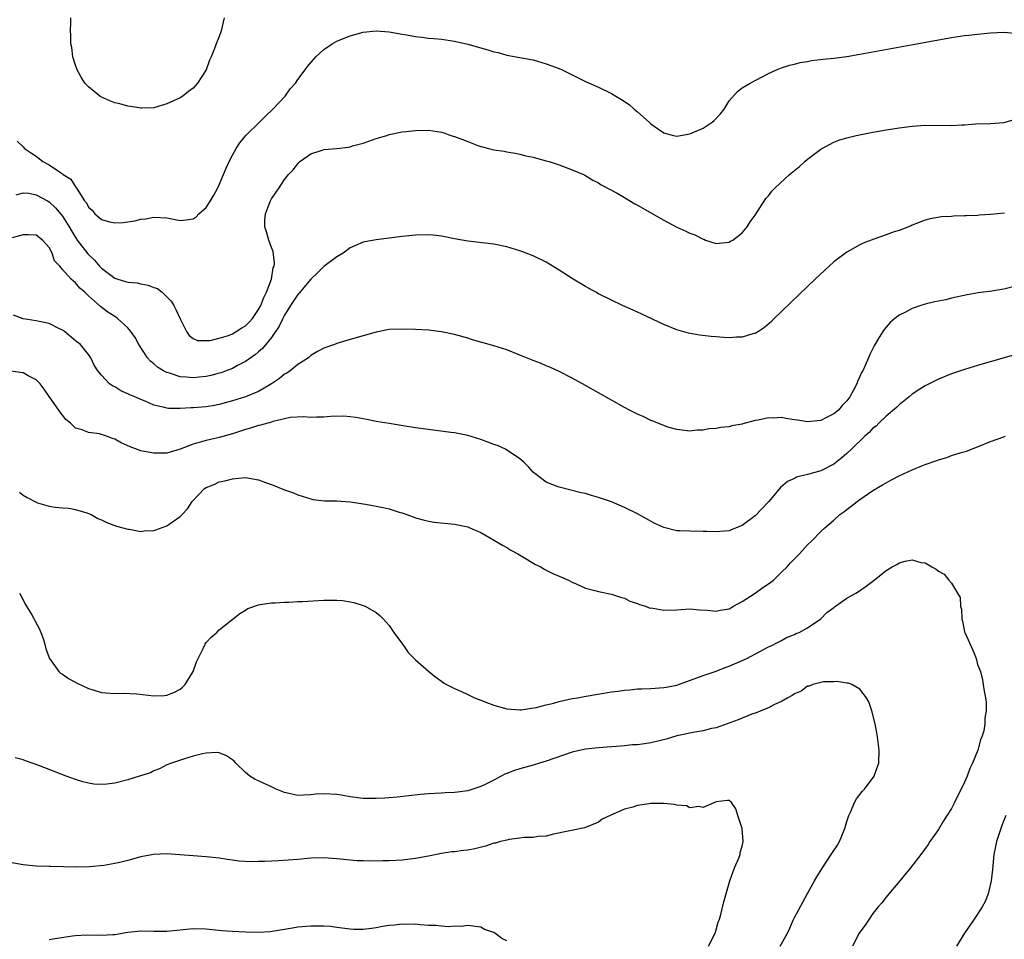
# Model space of a CAD drawing. Units: inches. Extents: x 2640000 to 2643000, y 1476000 to 1479000.
# Drawn here: x 2641798 to 2641949, y 1477988 to 1478129 of the extents above; entities that cross this region are included whole.
import ezdxf

# ---------------------------------------------------------------- set-up
doc = ezdxf.new("R2010")
doc.units = ezdxf.units.IN
doc.header["$MEASUREMENT"] = 0
doc.layers.add('LD26401476_10ft', color=254, linetype='Continuous')

msp = doc.modelspace()

# ---------------------------------------------------------------- linework, layer by layer
at = {"layer": 'LD26401476_10ft'}
for points, elevation in [([(2641829.73, 1478129), (2641829.28, 1478127), (2641829, 1478126.14), (2641828.55, 1478125), (2641828.28, 1478124.28), (2641827.75, 1478123), (2641827.5, 1478122.5), (2641827, 1478121), (2641825.69, 1478119), (2641825, 1478118.24), (2641824.3, 1478117.7), (2641823.41, 1478117), (2641823, 1478116.73), (2641821, 1478115.82), (2641819, 1478115.23), (2641817.16, 1478115.16), (2641817, 1478115.14), (2641815.43, 1478115.43), (2641815, 1478115.45), (2641813.8, 1478115.8), (2641813, 1478115.99), (2641812.26, 1478116.26), (2641810.88, 1478116.88), (2641810.71, 1478117), (2641809, 1478118.4), (2641808.44, 1478119), (2641807.88, 1478119.88), (2641807.24, 1478121), (2641807, 1478121.72), (2641806.61, 1478123), (2641806.44, 1478124.44), (2641806.3, 1478125), (2641806.31, 1478126.31), (2641806.23, 1478127), (2641806.28, 1478128.28), (2641806.28, 1478129)], 8800), ([(2641798.1, 1478110.1), (2641799, 1478109.23), (2641799.21, 1478109), (2641800.28, 1478108.28), (2641801, 1478107.81), (2641801.47, 1478107.47), (2641802.03, 1478107), (2641803, 1478106.5), (2641804.69, 1478105.31), (2641805, 1478105.11), (2641805.14, 1478105), (2641806.29, 1478104.29), (2641807, 1478103.14), (2641807.08, 1478103.08), (2641807.24, 1478102.76), (2641808.4, 1478101), (2641808.67, 1478100.67), (2641809, 1478100.01), (2641809.54, 1478099.54), (2641809.97, 1478099), (2641811, 1478098.14), (2641812.21, 1478097.79), (2641813, 1478097.64), (2641814.32, 1478097.68), (2641815, 1478097.78), (2641816.08, 1478097.92), (2641817, 1478098.18), (2641817.75, 1478098.25), (2641819, 1478098.51), (2641821, 1478098.37), (2641821.76, 1478098.24), (2641823, 1478097.98), (2641823.93, 1478098.07), (2641825, 1478098.22), (2641825.46, 1478098.54), (2641825.89, 1478099), (2641827, 1478099.98), (2641827.65, 1478101), (2641828.15, 1478101.85), (2641828.78, 1478103), (2641829, 1478103.46), (2641829.65, 1478105), (2641830.03, 1478105.97), (2641830.5, 1478107), (2641831, 1478107.97), (2641831.57, 1478109), (2641832.13, 1478109.87), (2641833.04, 1478110.96), (2641835.14, 1478113), (2641836.05, 1478113.95), (2641837.21, 1478115), (2641839.06, 1478117), (2641839.87, 1478118.13), (2641840.64, 1478119), (2641841, 1478119.54), (2641842.12, 1478121), (2641842.48, 1478121.52), (2641843.39, 1478122.61), (2641843.77, 1478123), (2641845, 1478124.13), (2641846.29, 1478125), (2641847, 1478125.4), (2641848.11, 1478125.89), (2641849, 1478126.25), (2641851, 1478126.81), (2641853, 1478127), (2641855, 1478126.83), (2641857, 1478126.46), (2641857.62, 1478126.38), (2641859, 1478126.12), (2641859.98, 1478126.02), (2641861, 1478125.89), (2641861.81, 1478125.81), (2641863, 1478125.7), (2641865, 1478125.39), (2641867, 1478124.94), (2641870.1, 1478124.1), (2641871, 1478123.8), (2641871.66, 1478123.66), (2641873, 1478123.29), (2641875, 1478122.93), (2641877, 1478122.55), (2641879, 1478121.95), (2641881, 1478121.21), (2641881.47, 1478121), (2641883, 1478120.26), (2641885, 1478119.26), (2641887, 1478118.36), (2641889, 1478117.42), (2641889.67, 1478117), (2641890.51, 1478116.51), (2641891.71, 1478115.71), (2641892.45, 1478115), (2641893, 1478114.6), (2641894.75, 1478113), (2641895, 1478112.79), (2641896.04, 1478112.04), (2641897, 1478111.41), (2641897.3, 1478111.3), (2641898.48, 1478111), (2641899, 1478110.89), (2641901, 1478111.22), (2641903, 1478112.11), (2641904.38, 1478113), (2641904.7, 1478113.3), (2641905.69, 1478114.31), (2641906.24, 1478115), (2641907, 1478116.28), (2641908.28, 1478117.72), (2641909, 1478118.28), (2641910.22, 1478119), (2641913, 1478120.45), (2641914.25, 1478121), (2641914.76, 1478121.24), (2641915, 1478121.31), (2641916.24, 1478121.76), (2641917, 1478121.91), (2641917.85, 1478122.15), (2641919, 1478122.32), (2641919.57, 1478122.43), (2641921.35, 1478122.65), (2641923, 1478122.83), (2641925, 1478123.08), (2641927, 1478123.4), (2641934.83, 1478124.83), (2641939, 1478125.63), (2641941, 1478125.98), (2641943, 1478126.27), (2641943.67, 1478126.33), (2641945, 1478126.49), (2641945.48, 1478126.52), (2641947, 1478126.7), (2641949, 1478126.81), (2641950.64, 1478126.64)], 8790), ([(2641797.93, 1478101.93), (2641799, 1478102.23), (2641799.86, 1478102.14), (2641801, 1478101.92), (2641802.74, 1478101), (2641803, 1478100.85), (2641803.93, 1478099.93), (2641805, 1478098.63), (2641806.03, 1478097), (2641806.38, 1478096.38), (2641807, 1478095.38), (2641807.27, 1478095), (2641808.9, 1478092.9), (2641809.93, 1478091.93), (2641810.7, 1478091), (2641811, 1478090.69), (2641813, 1478089.16), (2641813.48, 1478089), (2641814.65, 1478088.65), (2641815, 1478088.54), (2641816.43, 1478088.43), (2641817, 1478088.3), (2641818.11, 1478088.11), (2641819, 1478087.76), (2641819.56, 1478087.56), (2641820.29, 1478087), (2641821, 1478086.32), (2641821.64, 1478085.64), (2641822.03, 1478085), (2641822.37, 1478084.37), (2641823, 1478082.92), (2641823.98, 1478081), (2641824.41, 1478080.41), (2641825, 1478079.96), (2641825.65, 1478079.65), (2641827, 1478079.61), (2641827.62, 1478079.62), (2641829, 1478079.98), (2641830.41, 1478080.41), (2641831, 1478080.65), (2641831.61, 1478081), (2641832.44, 1478081.56), (2641833, 1478081.89), (2641833.56, 1478082.44), (2641834.06, 1478083), (2641835, 1478084.36), (2641835.35, 1478085), (2641835.8, 1478086.2), (2641836.22, 1478087), (2641836.99, 1478088.99), (2641837.27, 1478090.73), (2641837.4, 1478091), (2641837.46, 1478091.46), (2641837.23, 1478093.23), (2641837, 1478093.86), (2641836.56, 1478095), (2641836.24, 1478096.24), (2641835.96, 1478097), (2641835.99, 1478098.01), (2641836.05, 1478099), (2641836.72, 1478100.72), (2641836.84, 1478101), (2641837, 1478101.31), (2641838.17, 1478103), (2641839, 1478104.25), (2641839.59, 1478105), (2641840.29, 1478105.71), (2641841, 1478106.65), (2641841.17, 1478106.83), (2641841.34, 1478107), (2641843, 1478108.16), (2641844.72, 1478108.72), (2641845, 1478108.83), (2641847, 1478109), (2641848.78, 1478109.22), (2641849, 1478109.27), (2641849.4, 1478109.4), (2641851, 1478109.82), (2641851.9, 1478110.1), (2641853, 1478110.5), (2641854.61, 1478111), (2641855, 1478111.11), (2641857, 1478111.53), (2641857.59, 1478111.59), (2641859, 1478111.77), (2641861, 1478111.78), (2641861.69, 1478111.69), (2641863, 1478111.48), (2641863.37, 1478111.37), (2641864.42, 1478111), (2641865, 1478110.82), (2641867, 1478110.04), (2641868.53, 1478109.47), (2641869, 1478109.31), (2641869.26, 1478109.27), (2641870.18, 1478109), (2641871, 1478108.8), (2641872.58, 1478108.58), (2641873, 1478108.47), (2641874.27, 1478108.27), (2641875, 1478108.12), (2641875.89, 1478107.89), (2641877, 1478107.65), (2641877.51, 1478107.51), (2641879, 1478107.13), (2641879.46, 1478107), (2641881, 1478106.5), (2641883, 1478105.75), (2641884.7, 1478105), (2641884.9, 1478104.9), (2641886.16, 1478104.16), (2641887, 1478103.72), (2641887.44, 1478103.44), (2641889.86, 1478102.14), (2641891, 1478101.49), (2641892.55, 1478100.55), (2641893, 1478100.32), (2641897, 1478098.01), (2641899, 1478096.97), (2641900.36, 1478096.36), (2641901, 1478096.03), (2641901.77, 1478095.77), (2641903, 1478095.13), (2641903.11, 1478095.11), (2641903.38, 1478095), (2641905, 1478094.48), (2641905.46, 1478094.54), (2641907, 1478094.67), (2641907.19, 1478094.81), (2641907.57, 1478095), (2641909, 1478096.12), (2641909.74, 1478097), (2641910.2, 1478097.8), (2641911, 1478098.82), (2641912.63, 1478101.37), (2641913, 1478101.74), (2641913.52, 1478102.48), (2641914.02, 1478103), (2641916.22, 1478105), (2641917.75, 1478106.25), (2641918.59, 1478107), (2641919, 1478107.35), (2641921, 1478108.88), (2641922.37, 1478109.63), (2641923, 1478109.95), (2641923.75, 1478110.25), (2641925, 1478110.65), (2641926.43, 1478111), (2641929, 1478111.5), (2641931, 1478111.86), (2641932.02, 1478112.02), (2641933, 1478112.16), (2641935, 1478112.4), (2641937, 1478112.54), (2641941, 1478112.49), (2641942.59, 1478112.59), (2641943, 1478112.59), (2641944.75, 1478112.75), (2641947, 1478112.81), (2641949, 1478112.95), (2641951, 1478113.52)], 8780), ([(2641949.11, 1478099.11), (2641947, 1478098.91), (2641945.22, 1478098.78), (2641945, 1478098.75), (2641943.28, 1478098.72), (2641943, 1478098.68), (2641941.33, 1478098.67), (2641941, 1478098.62), (2641939.46, 1478098.54), (2641937.76, 1478098.24), (2641937, 1478098.01), (2641935, 1478097.26), (2641934.83, 1478097.17), (2641933, 1478096.47), (2641932.24, 1478096.24), (2641931, 1478095.78), (2641929.13, 1478095.13), (2641927.5, 1478094.5), (2641927, 1478094.28), (2641925, 1478093.16), (2641923, 1478091.64), (2641921.61, 1478090.39), (2641920.13, 1478089), (2641916.49, 1478085.51), (2641915, 1478084.05), (2641913.9, 1478083), (2641913.45, 1478082.55), (2641912.39, 1478081.61), (2641911.48, 1478081), (2641911, 1478080.71), (2641910.64, 1478080.64), (2641909, 1478080.12), (2641908.14, 1478080.14), (2641907, 1478080.03), (2641906.11, 1478080.11), (2641905, 1478080.17), (2641904.24, 1478080.24), (2641902.46, 1478080.46), (2641900.76, 1478080.76), (2641899, 1478081.25), (2641897, 1478082.07), (2641893.66, 1478083.66), (2641893, 1478083.95), (2641892.29, 1478084.29), (2641890.67, 1478085), (2641889, 1478085.8), (2641887, 1478086.79), (2641886.59, 1478087), (2641885.59, 1478087.59), (2641885, 1478087.91), (2641883.15, 1478089), (2641881, 1478090.41), (2641879, 1478091.59), (2641877, 1478092.58), (2641875.97, 1478093), (2641875, 1478093.36), (2641873, 1478093.94), (2641871, 1478094.34), (2641867, 1478094.82), (2641865, 1478095.19), (2641863.5, 1478095.5), (2641863, 1478095.59), (2641861.73, 1478095.73), (2641861, 1478095.8), (2641859, 1478095.74), (2641857, 1478095.54), (2641853, 1478095.04), (2641851.28, 1478094.72), (2641851, 1478094.65), (2641849.83, 1478094.17), (2641849, 1478093.78), (2641847.93, 1478093), (2641847, 1478092.44), (2641845, 1478090.93), (2641844.04, 1478089.96), (2641843, 1478089.01), (2641841.17, 1478086.83), (2641841, 1478086.66), (2641839.92, 1478085), (2641839, 1478083.53), (2641838.73, 1478083), (2641838.17, 1478081.83), (2641837, 1478080.11), (2641835.6, 1478078.4), (2641835, 1478077.89), (2641834.53, 1478077.47), (2641833, 1478076.4), (2641831.79, 1478075.79), (2641831, 1478075.36), (2641830.08, 1478075), (2641829.3, 1478074.71), (2641829, 1478074.61), (2641827.73, 1478074.27), (2641827, 1478074.11), (2641826, 1478074), (2641825, 1478073.92), (2641823.98, 1478074.02), (2641823, 1478074.08), (2641821.38, 1478074.62), (2641821, 1478074.72), (2641820.46, 1478075), (2641819.57, 1478075.57), (2641819, 1478076.08), (2641818.48, 1478076.48), (2641818.02, 1478077), (2641816.71, 1478079), (2641816.11, 1478080.11), (2641815.49, 1478081), (2641815, 1478081.58), (2641813.44, 1478083), (2641813.19, 1478083.19), (2641813, 1478083.29), (2641811.97, 1478083.97), (2641810.81, 1478084.81), (2641809, 1478086.47), (2641808.44, 1478087), (2641807.65, 1478087.65), (2641807, 1478088.46), (2641806.68, 1478088.68), (2641806.37, 1478089), (2641805, 1478090.49), (2641804.59, 1478091), (2641803.82, 1478091.82), (2641803.44, 1478093), (2641803, 1478093.83), (2641801.96, 1478095), (2641801, 1478095.76), (2641799.8, 1478095.8), (2641799, 1478095.77), (2641797.34, 1478095.34)], 8770), ([(2641951, 1478087.98), (2641949, 1478087.47), (2641947.17, 1478087.17), (2641945.1, 1478086.9), (2641943.4, 1478086.6), (2641941, 1478086.08), (2641940.13, 1478085.87), (2641939, 1478085.66), (2641938.47, 1478085.53), (2641937, 1478085.19), (2641936.34, 1478085), (2641935, 1478084.53), (2641933.97, 1478083.97), (2641933, 1478083.5), (2641932.34, 1478083), (2641931.64, 1478082.36), (2641930.71, 1478081.29), (2641930.51, 1478081), (2641929.76, 1478079.76), (2641929.16, 1478078.84), (2641928.5, 1478077.5), (2641928.31, 1478077), (2641927.8, 1478075.8), (2641927.42, 1478075), (2641927.26, 1478074.74), (2641927, 1478074.11), (2641926.64, 1478073.36), (2641926.51, 1478073), (2641926.02, 1478072.02), (2641925.45, 1478071), (2641925, 1478070.41), (2641924.3, 1478069.7), (2641923.72, 1478069), (2641923, 1478068.41), (2641921.8, 1478067.8), (2641921, 1478067.41), (2641919, 1478067.17), (2641917.43, 1478067.43), (2641917, 1478067.48), (2641915.69, 1478067.69), (2641915, 1478067.83), (2641913.76, 1478067.76), (2641913, 1478067.81), (2641911.43, 1478067.43), (2641911, 1478067.39), (2641909.11, 1478066.89), (2641909, 1478066.85), (2641907.42, 1478066.58), (2641907, 1478066.45), (2641905.68, 1478066.32), (2641905, 1478066.16), (2641903.9, 1478066.1), (2641903, 1478065.91), (2641902.09, 1478065.91), (2641901, 1478065.79), (2641899, 1478066.01), (2641897.61, 1478066.39), (2641897, 1478066.61), (2641895.31, 1478067.31), (2641895, 1478067.4), (2641893.94, 1478067.94), (2641893, 1478068.35), (2641891.77, 1478069), (2641891, 1478069.41), (2641885, 1478072.77), (2641883, 1478073.87), (2641881, 1478074.88), (2641879.56, 1478075.56), (2641879, 1478075.76), (2641878.15, 1478076.15), (2641877, 1478076.58), (2641875, 1478077.41), (2641873, 1478078.18), (2641871, 1478078.82), (2641867.75, 1478079.75), (2641867, 1478079.98), (2641865, 1478080.53), (2641863, 1478080.97), (2641861, 1478081.22), (2641859, 1478081.33), (2641857, 1478081.37), (2641855, 1478081.29), (2641853, 1478080.92), (2641851, 1478080.33), (2641849, 1478079.76), (2641847, 1478079.16), (2641846.62, 1478079), (2641845, 1478078.44), (2641844.05, 1478077.95), (2641843, 1478077.33), (2641842.83, 1478077.17), (2641842.63, 1478077), (2641841, 1478075.97), (2641839.82, 1478075), (2641839.34, 1478074.66), (2641839, 1478074.48), (2641838.19, 1478073.81), (2641836.97, 1478073), (2641835, 1478071.85), (2641833, 1478071.03), (2641831, 1478070.4), (2641829, 1478069.84), (2641828.29, 1478069.71), (2641827, 1478069.48), (2641825, 1478069.31), (2641824.68, 1478069.32), (2641823, 1478069.21), (2641821.23, 1478069.23), (2641821, 1478069.27), (2641820.6, 1478069.4), (2641819, 1478069.76), (2641817.66, 1478070.34), (2641817, 1478070.61), (2641816.09, 1478071), (2641815.31, 1478071.31), (2641815, 1478071.48), (2641813.93, 1478071.93), (2641813, 1478072.53), (2641812.68, 1478072.68), (2641812.23, 1478073), (2641811, 1478074.34), (2641810.44, 1478075), (2641809.88, 1478075.88), (2641809.36, 1478077), (2641809, 1478077.47), (2641807.76, 1478079), (2641807, 1478079.59), (2641805.32, 1478081), (2641805, 1478081.23), (2641804.56, 1478081.44), (2641803, 1478082.25), (2641801.44, 1478082.56), (2641801, 1478082.66), (2641799, 1478082.93), (2641797.51, 1478083.51)], 8760), ([(2641951, 1478077.55), (2641945, 1478075.82), (2641943, 1478075.21), (2641941, 1478074.51), (2641939, 1478073.7), (2641937, 1478072.71), (2641936.18, 1478072.18), (2641935, 1478071.41), (2641934.53, 1478071), (2641933, 1478069.8), (2641932.62, 1478069.38), (2641931, 1478068.06), (2641929.9, 1478067), (2641929.47, 1478066.53), (2641929, 1478066.21), (2641928.43, 1478065.57), (2641927.77, 1478065), (2641925.69, 1478063), (2641925, 1478062.36), (2641924.27, 1478061.73), (2641923, 1478060.71), (2641921, 1478059.68), (2641919.17, 1478059.17), (2641917.29, 1478058.71), (2641917, 1478058.54), (2641915.94, 1478058.06), (2641914.87, 1478057.13), (2641913, 1478054.94), (2641911, 1478052.8), (2641909, 1478051.32), (2641907.33, 1478050.67), (2641907, 1478050.53), (2641905.59, 1478050.41), (2641905, 1478050.38), (2641903.6, 1478050.4), (2641903, 1478050.44), (2641901, 1478050.45), (2641899.47, 1478050.53), (2641899, 1478050.52), (2641897.02, 1478051.02), (2641895.65, 1478051.65), (2641894.34, 1478052.34), (2641893, 1478053.1), (2641891, 1478054.1), (2641889, 1478054.95), (2641887.45, 1478055.46), (2641887, 1478055.64), (2641885.92, 1478055.92), (2641885, 1478056.21), (2641884.35, 1478056.35), (2641881, 1478057.19), (2641880.68, 1478057.32), (2641879, 1478057.96), (2641877.27, 1478059.27), (2641877, 1478059.52), (2641876.3, 1478060.3), (2641875.6, 1478061), (2641875, 1478061.55), (2641873.41, 1478062.59), (2641873, 1478062.88), (2641872.77, 1478063), (2641871.56, 1478063.56), (2641871, 1478063.73), (2641870.1, 1478064.1), (2641869, 1478064.48), (2641867, 1478065.09), (2641865, 1478065.49), (2641864.42, 1478065.58), (2641861, 1478066), (2641859, 1478066.3), (2641857.45, 1478066.55), (2641855, 1478066.93), (2641853, 1478067.26), (2641851.57, 1478067.57), (2641851, 1478067.63), (2641849.87, 1478067.87), (2641849, 1478067.94), (2641848.04, 1478068.04), (2641846.01, 1478068.01), (2641845, 1478067.9), (2641843.93, 1478067.93), (2641843, 1478067.86), (2641841.95, 1478067.95), (2641839.84, 1478067.84), (2641839, 1478067.66), (2641837.25, 1478067.25), (2641837, 1478067.16), (2641835.33, 1478066.67), (2641835, 1478066.62), (2641833.76, 1478066.24), (2641833, 1478066.04), (2641831, 1478065.38), (2641829, 1478064.8), (2641827, 1478064.35), (2641826.07, 1478064.07), (2641825, 1478063.8), (2641823.03, 1478063.03), (2641821, 1478062.41), (2641819, 1478062.38), (2641817.28, 1478062.72), (2641817, 1478062.76), (2641815.36, 1478063.36), (2641814, 1478064), (2641813, 1478064.55), (2641812.65, 1478064.65), (2641811.74, 1478065), (2641811, 1478065.25), (2641810.66, 1478065.34), (2641809, 1478065.54), (2641808.05, 1478065.95), (2641807, 1478066.22), (2641806.22, 1478067), (2641805.55, 1478067.55), (2641805, 1478068.23), (2641804.66, 1478068.66), (2641804.48, 1478069), (2641803, 1478071.09), (2641802.19, 1478072.19), (2641801.59, 1478073), (2641801, 1478073.64), (2641799.76, 1478074.24), (2641799, 1478074.67), (2641797.07, 1478074.93)], 8750), ([(2641798.43, 1478056.43), (2641799, 1478055.98), (2641799.62, 1478055.62), (2641801, 1478054.89), (2641801.17, 1478054.83), (2641803, 1478054.32), (2641803.88, 1478054.12), (2641805, 1478054.04), (2641806.01, 1478054.01), (2641807, 1478053.8), (2641808.74, 1478053.26), (2641809, 1478053.19), (2641809.41, 1478053), (2641810.43, 1478052.43), (2641811, 1478052.19), (2641811.79, 1478051.79), (2641813.26, 1478051.26), (2641814.25, 1478051), (2641815, 1478050.78), (2641815.24, 1478050.76), (2641817, 1478050.44), (2641817.49, 1478050.51), (2641819, 1478050.57), (2641819.31, 1478050.69), (2641821, 1478051.27), (2641822, 1478052), (2641823, 1478052.7), (2641823.33, 1478053), (2641824.12, 1478053.88), (2641824.83, 1478055), (2641826.75, 1478057), (2641827, 1478057.17), (2641828.33, 1478057.67), (2641829, 1478058), (2641829.85, 1478058.15), (2641831, 1478058.49), (2641831.49, 1478058.51), (2641833, 1478058.67), (2641835, 1478058.32), (2641836.07, 1478057.93), (2641837, 1478057.61), (2641839, 1478056.81), (2641840.35, 1478056.35), (2641841, 1478056.04), (2641843, 1478055.41), (2641843.33, 1478055.33), (2641845.12, 1478055.12), (2641847, 1478055.09), (2641849, 1478054.98), (2641851.38, 1478054.62), (2641854.09, 1478054.09), (2641855, 1478053.87), (2641856.66, 1478053.34), (2641857, 1478053.26), (2641858.66, 1478052.66), (2641859, 1478052.52), (2641860.19, 1478052.19), (2641861, 1478052), (2641861.86, 1478051.86), (2641865, 1478051.53), (2641867, 1478051.13), (2641867.33, 1478051), (2641869, 1478050.29), (2641872.33, 1478048.33), (2641873, 1478047.96), (2641873.58, 1478047.58), (2641874.68, 1478047), (2641875.43, 1478046.57), (2641877.35, 1478045.35), (2641878.18, 1478045), (2641878.68, 1478044.68), (2641879, 1478044.53), (2641880.01, 1478044.01), (2641881, 1478043.58), (2641882.42, 1478043), (2641883, 1478042.66), (2641883.57, 1478042.43), (2641885, 1478041.78), (2641886.64, 1478041.36), (2641887, 1478041.24), (2641889, 1478040.83), (2641890.36, 1478040.36), (2641891, 1478040.23), (2641891.79, 1478039.79), (2641893, 1478039.42), (2641893.28, 1478039.28), (2641894.18, 1478039), (2641894.77, 1478038.77), (2641895.3, 1478038.7), (2641897, 1478038.41), (2641899, 1478038.45), (2641901, 1478038.57), (2641902.44, 1478038.44), (2641903.61, 1478038.39), (2641905, 1478038.23), (2641905.61, 1478038.39), (2641907, 1478038.6), (2641907.67, 1478039), (2641909, 1478039.71), (2641911, 1478041), (2641912.16, 1478041.84), (2641913, 1478042.42), (2641913.35, 1478042.65), (2641913.78, 1478043), (2641915, 1478044.2), (2641915.88, 1478045), (2641916.38, 1478045.62), (2641917, 1478046.26), (2641917.76, 1478047), (2641919, 1478048.39), (2641919.63, 1478049), (2641921, 1478050.41), (2641921.63, 1478051), (2641923, 1478052.17), (2641923.93, 1478053), (2641924.55, 1478053.45), (2641926.56, 1478055), (2641927, 1478055.32), (2641929, 1478056.69), (2641930.46, 1478057.54), (2641931, 1478057.88), (2641931.74, 1478058.26), (2641933, 1478058.95), (2641935, 1478059.86), (2641936.48, 1478060.48), (2641937, 1478060.68), (2641938.74, 1478061.26), (2641939, 1478061.39), (2641940.27, 1478061.73), (2641941, 1478062.02), (2641942.51, 1478062.51), (2641943.31, 1478062.69), (2641945, 1478063.35), (2641947, 1478064.18), (2641949, 1478064.92), (2641949.27, 1478065)], 8740), ([(2641798.45, 1478041), (2641798.63, 1478040.63), (2641799, 1478039.98), (2641799.33, 1478039.33), (2641800.31, 1478037.69), (2641800.69, 1478037), (2641800.79, 1478036.79), (2641801.48, 1478035.48), (2641801.7, 1478035), (2641802.09, 1478033.91), (2641802.39, 1478033), (2641802.49, 1478032.49), (2641803.03, 1478031), (2641804.44, 1478029), (2641804.73, 1478028.74), (2641805, 1478028.58), (2641805.94, 1478027.94), (2641807.25, 1478027.25), (2641809, 1478026.42), (2641809.86, 1478026.14), (2641811, 1478025.8), (2641813, 1478025.63), (2641814.31, 1478025.69), (2641816.41, 1478025.59), (2641819, 1478025.3), (2641820.64, 1478025.36), (2641821, 1478025.39), (2641822.15, 1478025.85), (2641823, 1478026.29), (2641823.39, 1478026.61), (2641823.77, 1478027), (2641824.99, 1478029.01), (2641825.53, 1478030.47), (2641825.75, 1478031), (2641826.53, 1478032.53), (2641826.83, 1478033.17), (2641827, 1478033.42), (2641827.74, 1478034.26), (2641828.61, 1478035), (2641829, 1478035.39), (2641832.13, 1478037.87), (2641833, 1478038.41), (2641833.37, 1478038.63), (2641835, 1478039.23), (2641835.25, 1478039.25), (2641837, 1478039.53), (2641837.53, 1478039.53), (2641839, 1478039.62), (2641839.62, 1478039.62), (2641841, 1478039.7), (2641841.72, 1478039.72), (2641845, 1478039.91), (2641845.94, 1478039.94), (2641847, 1478039.94), (2641847.86, 1478039.86), (2641849, 1478039.69), (2641849.56, 1478039.56), (2641851, 1478039.12), (2641851.3, 1478039), (2641853, 1478038.03), (2641853.57, 1478037.57), (2641854.13, 1478037), (2641854.54, 1478036.54), (2641855, 1478036.06), (2641855.72, 1478035), (2641857.17, 1478033), (2641857.91, 1478031.91), (2641858.82, 1478031), (2641859, 1478030.8), (2641861, 1478029.04), (2641862.14, 1478028.14), (2641863, 1478027.54), (2641863.29, 1478027.29), (2641863.74, 1478027), (2641865, 1478026.41), (2641866.03, 1478025.97), (2641867, 1478025.49), (2641868.03, 1478025), (2641868.71, 1478024.71), (2641869, 1478024.62), (2641870.16, 1478024.16), (2641871, 1478023.86), (2641873, 1478023.31), (2641875, 1478023.15), (2641875.16, 1478023.16), (2641877.49, 1478023.49), (2641879, 1478023.91), (2641880.17, 1478024.17), (2641881, 1478024.43), (2641883, 1478024.86), (2641883.84, 1478025), (2641884.81, 1478025.19), (2641889, 1478025.88), (2641890, 1478026), (2641891, 1478026.16), (2641891.79, 1478026.21), (2641893, 1478026.35), (2641893.64, 1478026.36), (2641895, 1478026.42), (2641897, 1478026.55), (2641897.37, 1478026.63), (2641899, 1478026.94), (2641902.03, 1478028.03), (2641903, 1478028.41), (2641905, 1478029.08), (2641906.38, 1478029.62), (2641907, 1478029.82), (2641909, 1478030.68), (2641909.69, 1478031), (2641913, 1478032.76), (2641913.53, 1478033), (2641914.48, 1478033.52), (2641915, 1478033.77), (2641915.78, 1478034.22), (2641917, 1478034.67), (2641917.2, 1478034.8), (2641917.71, 1478035), (2641919, 1478035.7), (2641921, 1478037.06), (2641921.96, 1478038.04), (2641923, 1478038.81), (2641923.1, 1478038.9), (2641923.25, 1478039), (2641925, 1478040.24), (2641926.37, 1478041), (2641926.76, 1478041.24), (2641927.95, 1478042.05), (2641929.19, 1478043), (2641931, 1478044.48), (2641931.92, 1478045), (2641932.63, 1478045.37), (2641933, 1478045.61), (2641933.9, 1478045.9), (2641935, 1478046.09), (2641936.31, 1478045.69), (2641937, 1478045.64), (2641938, 1478045), (2641938.67, 1478044.67), (2641939, 1478044.35), (2641939.89, 1478043.89), (2641940.59, 1478043), (2641941, 1478042.52), (2641941.95, 1478041), (2641942.34, 1478040.34), (2641942.39, 1478039), (2641942.55, 1478038.55), (2641942.61, 1478037), (2641942.71, 1478036.71), (2641943, 1478035.07), (2641943.03, 1478034.97), (2641944.28, 1478032.28), (2641944.76, 1478031), (2641945, 1478030.1), (2641945.42, 1478029), (2641945.74, 1478027.74), (2641945.87, 1478027), (2641946.01, 1478025.99), (2641946.2, 1478025), (2641946.3, 1478024.3), (2641946.31, 1478023), (2641946.11, 1478021.89), (2641946.12, 1478021), (2641945.96, 1478019.96), (2641945.67, 1478019), (2641945.46, 1478018.54), (2641945.05, 1478017), (2641944.23, 1478015), (2641943.81, 1478014.19), (2641943.39, 1478013), (2641943, 1478012.09), (2641942.48, 1478011), (2641941.97, 1478010.03), (2641941.48, 1478009), (2641941, 1478008.04), (2641939.81, 1478006.19), (2641939, 1478004.86), (2641937.7, 1478003), (2641937.43, 1478002.57), (2641936.31, 1478001), (2641934.74, 1477999), (2641933.1, 1477997), (2641931.42, 1477995), (2641931.24, 1477994.76), (2641931, 1477994.49), (2641930.35, 1477993.65), (2641929.77, 1477993), (2641929, 1477991.99), (2641928.3, 1477991), (2641927.79, 1477990.21), (2641927, 1477989.17), (2641926.9, 1477989), (2641925.86, 1477987)], 8730), ([(2641914.82, 1477987), (2641915.9, 1477989), (2641916.26, 1477989.74), (2641916.81, 1477991), (2641917, 1477991.38), (2641918.28, 1477993.72), (2641919, 1477995.08), (2641920.04, 1477997), (2641920.39, 1477997.61), (2641921.17, 1477998.83), (2641922.62, 1478001), (2641923, 1478001.65), (2641923.55, 1478002.45), (2641923.87, 1478003), (2641924.69, 1478005), (2641925, 1478006.07), (2641925.3, 1478007), (2641925.59, 1478007.59), (2641926.19, 1478009), (2641926.47, 1478009.53), (2641927, 1478010.22), (2641927.36, 1478010.64), (2641927.71, 1478011), (2641929.17, 1478013), (2641929.66, 1478014.34), (2641929.88, 1478015), (2641929.96, 1478017), (2641929.71, 1478019), (2641929.61, 1478019.61), (2641929.32, 1478021), (2641928.8, 1478023), (2641928.37, 1478024.37), (2641927.99, 1478025), (2641927, 1478026.33), (2641925.77, 1478027), (2641925.25, 1478027.25), (2641925, 1478027.24), (2641923.48, 1478027.48), (2641923, 1478027.41), (2641921.42, 1478027.42), (2641919.79, 1478027), (2641919.22, 1478026.78), (2641919, 1478026.76), (2641918.01, 1478025.99), (2641917, 1478025.6), (2641916.66, 1478025.34), (2641915.99, 1478025), (2641915, 1478024.41), (2641913.94, 1478023.94), (2641913, 1478023.46), (2641911.83, 1478023), (2641911.26, 1478022.74), (2641910.46, 1478022.46), (2641908.4, 1478021.6), (2641905, 1478020.42), (2641904.28, 1478020.28), (2641903, 1478019.93), (2641901.74, 1478019.74), (2641899, 1478019.16), (2641897.34, 1478018.66), (2641895, 1478018.09), (2641894.03, 1478017.97), (2641893, 1478017.81), (2641892.23, 1478017.77), (2641891, 1478017.64), (2641890.39, 1478017.61), (2641887, 1478017.35), (2641885, 1478017.12), (2641883, 1478016.67), (2641879, 1478015.28), (2641877.98, 1478015), (2641877, 1478014.7), (2641875, 1478014.14), (2641874.14, 1478013.86), (2641873, 1478013.41), (2641872.7, 1478013.3), (2641871, 1478012.4), (2641869.77, 1478011.77), (2641869, 1478011.4), (2641867, 1478010.76), (2641865.44, 1478010.56), (2641865, 1478010.51), (2641863.57, 1478010.43), (2641863, 1478010.42), (2641861, 1478010.3), (2641859.8, 1478010.2), (2641856.19, 1478009.81), (2641854.35, 1478009.65), (2641853, 1478009.57), (2641851, 1478009.59), (2641849, 1478009.86), (2641847.97, 1478010.03), (2641847, 1478010.21), (2641845, 1478010.32), (2641843.77, 1478010.23), (2641843, 1478010.14), (2641841.88, 1478010.12), (2641841, 1478010.05), (2641839.63, 1478010.37), (2641839, 1478010.48), (2641837.68, 1478011), (2641837, 1478011.36), (2641835.88, 1478011.88), (2641835, 1478012.31), (2641834.5, 1478012.5), (2641833.66, 1478013), (2641833, 1478013.54), (2641831.52, 1478015), (2641831.28, 1478015.28), (2641831, 1478015.5), (2641830.1, 1478016.1), (2641829, 1478016.55), (2641828.6, 1478016.6), (2641827, 1478016.54), (2641826.43, 1478016.43), (2641825, 1478016.04), (2641823.67, 1478015.67), (2641821.68, 1478015), (2641821, 1478014.74), (2641819.87, 1478014.13), (2641819, 1478013.83), (2641818.47, 1478013.53), (2641816.96, 1478013.04), (2641815, 1478012.43), (2641813, 1478011.93), (2641811.78, 1478011.78), (2641811, 1478011.73), (2641809.8, 1478011.8), (2641809, 1478011.93), (2641808.14, 1478012.14), (2641807, 1478012.48), (2641805.56, 1478013), (2641801.38, 1478014.62), (2641799.35, 1478015.35), (2641799, 1478015.48), (2641797.79, 1478015.79)], 8720), ([(2641903.86, 1477987), (2641904.84, 1477989), (2641905, 1477989.5), (2641905.33, 1477990.67), (2641905.46, 1477991), (2641905.65, 1477991.65), (2641906.2, 1477993.8), (2641907.12, 1477997), (2641907.6, 1477998.4), (2641907.83, 1477999), (2641908.47, 1478000.47), (2641908.67, 1478001), (2641908.69, 1478001.31), (2641909, 1478002.29), (2641909.16, 1478003), (2641909, 1478005.02), (2641908.31, 1478007), (2641908.01, 1478008.01), (2641907.36, 1478009), (2641907, 1478009.3), (2641906.74, 1478009.26), (2641905, 1478009.09), (2641903, 1478008.22), (2641902.38, 1478008.38), (2641901, 1478008.17), (2641900.45, 1478008.45), (2641899, 1478008.55), (2641898.66, 1478008.66), (2641897, 1478008.82), (2641895, 1478008.82), (2641894.78, 1478008.78), (2641893, 1478008.53), (2641892.28, 1478008.28), (2641891, 1478007.94), (2641888.8, 1478007), (2641887.59, 1478006.41), (2641887, 1478005.99), (2641885.26, 1478005.26), (2641884.88, 1478005.12), (2641880.11, 1478004.11), (2641879, 1478003.83), (2641877.76, 1478003.76), (2641877, 1478003.61), (2641875.63, 1478003.63), (2641875, 1478003.5), (2641873.33, 1478003.33), (2641873, 1478003.24), (2641872.04, 1478003), (2641871.24, 1478002.76), (2641871, 1478002.74), (2641869.72, 1478002.28), (2641868.09, 1478001.91), (2641867, 1478001.7), (2641866.36, 1478001.64), (2641865, 1478001.45), (2641864.58, 1478001.42), (2641863, 1478001.17), (2641861, 1478000.77), (2641859, 1478000.4), (2641857, 1478000.17), (2641855, 1478000.06), (2641854.03, 1478000.03), (2641852.01, 1478000.01), (2641851, 1478000.03), (2641850.07, 1478000.07), (2641849, 1478000.14), (2641847, 1478000.35), (2641845, 1478000.5), (2641843, 1478000.44), (2641841, 1478000.27), (2641838.08, 1478000.08), (2641837, 1478000.02), (2641835.94, 1477999.94), (2641835, 1477999.93), (2641833.89, 1477999.89), (2641832, 1478000), (2641831, 1478000.16), (2641830.24, 1478000.24), (2641829, 1478000.44), (2641827, 1478000.66), (2641821, 1478001.1), (2641818.96, 1478001.04), (2641817, 1478000.66), (2641815, 1478000.09), (2641813.81, 1477999.81), (2641813, 1477999.63), (2641811.36, 1477999.36), (2641809.13, 1477999.13), (2641807.08, 1477999.08), (2641805.15, 1477999.15), (2641803.19, 1477999.19), (2641803, 1477999.18), (2641801, 1477999.23), (2641799, 1477999.44), (2641797, 1477999.82)], 8710), ([(2641949.33, 1478007), (2641949, 1478006.2), (2641948.68, 1478005.32), (2641948.55, 1478005), (2641947.9, 1478003), (2641947.73, 1478002.27), (2641947.48, 1478001), (2641947.26, 1477998.74), (2641947.06, 1477997), (2641946.61, 1477995), (2641946.17, 1477993.83), (2641945.7, 1477993), (2641945, 1477991.88), (2641944.37, 1477991), (2641943, 1477989), (2641941.77, 1477987)], 8740), ([(2641873, 1477987.81), (2641872.2, 1477988.2), (2641871.14, 1477989), (2641871, 1477989.09), (2641869.57, 1477989.57), (2641869, 1477989.9), (2641867, 1477990.15), (2641865.99, 1477990.01), (2641865, 1477990.05), (2641864.03, 1477989.97), (2641863, 1477990.04), (2641862.14, 1477990.14), (2641861, 1477990.18), (2641859.73, 1477990.27), (2641859, 1477990.35), (2641857.66, 1477990.34), (2641857, 1477990.36), (2641855.8, 1477990.2), (2641855, 1477990.14), (2641853.99, 1477989.99), (2641853, 1477989.81), (2641852.27, 1477989.73), (2641851, 1477989.57), (2641849.56, 1477989.56), (2641849, 1477989.59), (2641847, 1477989.87), (2641845.99, 1477989.99), (2641845, 1477990.08), (2641843.94, 1477990.06), (2641843, 1477990.07), (2641841, 1477989.89), (2641840.22, 1477989.78), (2641836.79, 1477989.21), (2641835, 1477989.11), (2641833, 1477989.15), (2641831, 1477989.23), (2641829.37, 1477989.37), (2641827, 1477989.62), (2641825, 1477989.64), (2641821, 1477989.24), (2641819, 1477989.24), (2641817, 1477989.29), (2641815, 1477989.07), (2641813, 1477988.76), (2641812.73, 1477988.73), (2641811, 1477988.66), (2641808.69, 1477988.69), (2641807, 1477988.6), (2641806.55, 1477988.55), (2641804.2, 1477988.2), (2641803, 1477987.99)], 8700)]:
    msp.add_lwpolyline(points, dxfattribs=dict(at, elevation=elevation))

doc.saveas('drawing.dxf')
